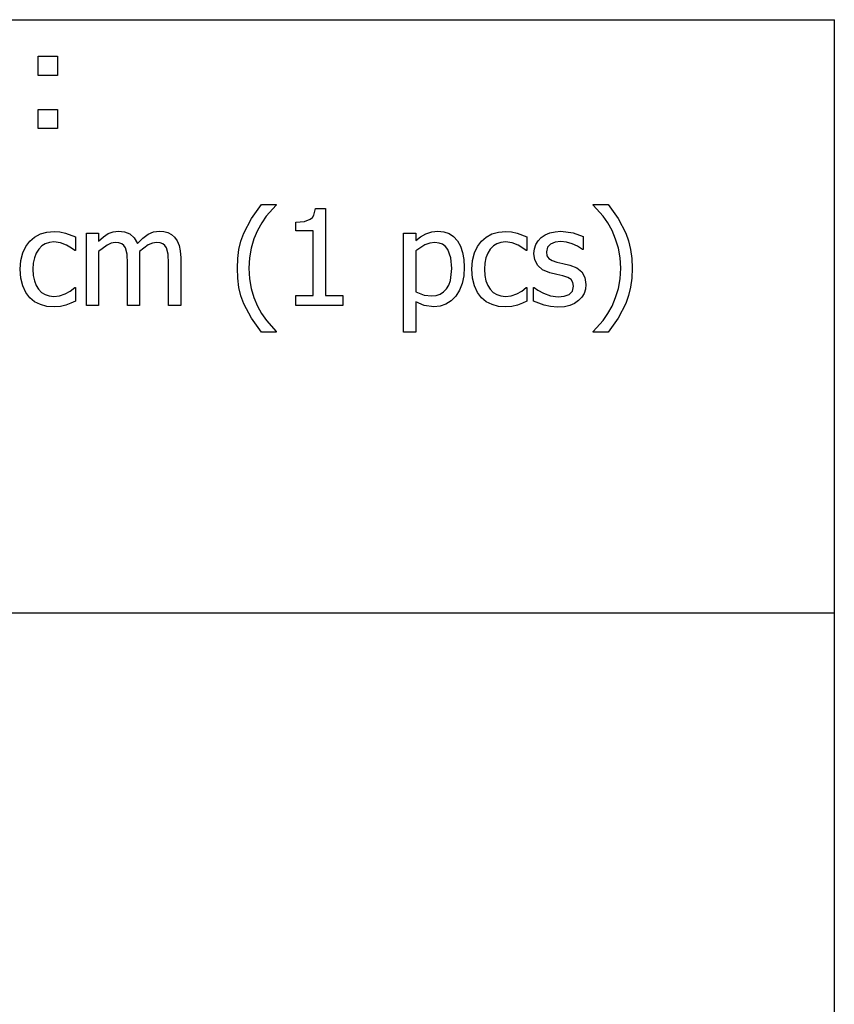
# Model space of a CAD drawing. Extents: x -7875 to 7875, y -6153 to 6153.
# Drawn here: x 6187 to 7875, y -4113 to -2074 of the extents above; entities that cross this region are included whole.
import ezdxf

# ---------------------------------------------------------------- set-up
doc = ezdxf.new("R2010")
doc.units = 0
doc.layers.get('0').update_dxf_attribs({"linetype": 'CONTINUOUS'})

msp = doc.modelspace()

# ---------------------------------------------------------------- linework, layer by layer
for p, q in [((4273.2, -2073.8), (7875, -2073.8)), ((7875, -3303.1), (7875, -2073.8)), ((6225.3, -2189.2), (6225.3, -2149.6)), ((6225.3, -2149.6), (6264.9, -2149.6)), ((6264.9, -2149.6), (6264.9, -2189.2)), ((6264.9, -2189.2), (6225.3, -2189.2)), ((6225.3, -2299.2), (6225.3, -2259.6)), ((6225.3, -2259.6), (6264.9, -2259.6)), ((6264.9, -2259.6), (6264.9, -2299.2)), ((6264.9, -2299.2), (6225.3, -2299.2)), ((6666.9, -2485.6), (6687.9, -2456.9)), ((6687.9, -2456.9), (6718.6, -2456.9)), ((6718.6, -2458.2), (6697.9, -2480.8)), ((6718.6, -2456.9), (6718.6, -2458.2)), ((6796.7, -2478.8), (6800, -2465.2)), ((6800, -2465.2), (6820.8, -2465.2)), ((6820.8, -2465.2), (6820.8, -2645.2)), ((7375.3, -2458.2), (7375.3, -2456.9)), ((7375.3, -2456.9), (7406, -2456.9)), ((7395.8, -2480.8), (7375.3, -2458.2)), ((7406, -2456.9), (7426.9, -2485.5)), ((6651.1, -2516.1), (6666.9, -2485.6)), ((6697.9, -2480.8), (6688.4, -2494.7)), ((6776.7, -2491.6), (6789.1, -2487.3)), ((6789.1, -2487.3), (6793.4, -2483.7)), ((6793.4, -2483.7), (6796.7, -2478.8)), ((7405.6, -2494.9), (7395.8, -2480.8)), ((7426.9, -2485.5), (7442.7, -2515.9)), ((6688.4, -2494.7), (6679.6, -2510.7)), ((6758.9, -2493.1), (6776.7, -2491.6)), ((6758.9, -2511.3), (6758.9, -2493.1)), ((7414.3, -2510.7), (7405.6, -2494.9)), ((6207.6, -2532.6), (6217.5, -2524)), ((6217.5, -2524), (6229.6, -2517.6)), ((6229.6, -2517.6), (6243.3, -2513.6)), ((6243.3, -2513.6), (6258, -2512.3)), ((6258, -2512.3), (6270.1, -2513.1)), ((6270.1, -2513.1), (6281.8, -2515.8)), ((6281.8, -2515.8), (6302.3, -2523.8)), ((6302.3, -2523.8), (6302.3, -2552.1)), ((6325.2, -2665.5), (6325.2, -2515.8)), ((6325.2, -2515.8), (6350.4, -2515.8)), ((6350.4, -2515.8), (6350.4, -2532.4)), ((6350.4, -2532.4), (6360.3, -2523.6)), ((6360.3, -2523.6), (6370, -2517)), ((6370, -2517), (6380.3, -2513)), ((6380.3, -2513), (6391.4, -2511.6)), ((6391.4, -2511.6), (6404, -2513.1)), ((6404, -2513.1), (6415, -2517.6)), ((6415, -2517.6), (6424, -2525.6)), ((6424, -2525.6), (6430.6, -2537.5)), ((6430.6, -2537.5), (6441.9, -2526.3)), ((6441.9, -2526.3), (6452.8, -2518.2)), ((6452.8, -2518.2), (6464.2, -2513.2)), ((6464.2, -2513.2), (6476.5, -2511.6)), ((6476.5, -2511.6), (6485.7, -2512.4)), ((6485.7, -2512.4), (6494, -2514.6)), ((6494, -2514.6), (6501.4, -2518.6)), ((6501.4, -2518.6), (6507.8, -2524.3)), ((6507.8, -2524.3), (6513.2, -2532)), ((6645.3, -2532.4), (6651.1, -2516.1)), ((6672.3, -2528), (6666.5, -2547)), ((6679.6, -2510.7), (6672.3, -2528)), ((6795.1, -2511.3), (6758.9, -2511.3)), ((6795.1, -2645.2), (6795.1, -2511.3)), ((6982.5, -2720.8), (6982.5, -2515.8)), ((6982.5, -2515.8), (7007.8, -2515.8)), ((7007.8, -2515.8), (7007.8, -2531.4)), ((7007.8, -2531.4), (7017.7, -2523.7)), ((7017.7, -2523.7), (7028.6, -2517.3)), ((7028.6, -2517.3), (7040.6, -2513)), ((7040.6, -2513), (7053.6, -2511.6)), ((7053.6, -2511.6), (7065.8, -2512.9)), ((7065.8, -2512.9), (7076.5, -2516.7)), ((7076.5, -2516.7), (7085.9, -2523.1)), ((7085.9, -2523.1), (7093.8, -2532)), ((7143.5, -2532.6), (7153.4, -2524)), ((7153.4, -2524), (7165.5, -2517.6)), ((7165.5, -2517.6), (7179.2, -2513.6)), ((7179.2, -2513.6), (7193.9, -2512.3)), ((7193.9, -2512.3), (7206, -2513.1)), ((7206, -2513.1), (7217.7, -2515.8)), ((7217.7, -2515.8), (7238.1, -2523.8)), ((7238.1, -2523.8), (7238.1, -2552.1)), ((7261.1, -2531.7), (7267.8, -2524.9)), ((7267.8, -2524.9), (7276, -2519.3)), ((7276, -2519.3), (7285.6, -2515.3)), ((7285.6, -2515.3), (7296.4, -2512.9)), ((7296.4, -2512.9), (7308.4, -2512.1)), ((7308.4, -2512.1), (7333.5, -2515.2)), ((7333.5, -2515.2), (7354.7, -2523)), ((7354.7, -2523), (7354.7, -2549.9)), ((7421.7, -2528.1), (7414.3, -2510.7)), ((7427.5, -2547), (7421.7, -2528.1)), ((7442.7, -2515.9), (7448.5, -2532.2)), ((6193.4, -2556.8), (6199.6, -2543.6)), ((6199.6, -2543.6), (6207.6, -2532.6)), ((6226.2, -2548.9), (6221, -2557.1)), ((6232.6, -2542.5), (6226.2, -2548.9)), ((6239.9, -2537.8), (6232.6, -2542.5)), ((6248.3, -2535.1), (6239.9, -2537.8)), ((6257.6, -2534.1), (6248.3, -2535.1)), ((6271.3, -2536.1), (6257.6, -2534.1)), ((6283.6, -2540.8), (6271.3, -2536.1)), ((6293.9, -2546.9), (6283.6, -2540.8)), ((6300.8, -2552.1), (6293.9, -2546.9)), ((6367.8, -2540.7), (6350.4, -2553.7)), ((6376.6, -2536.9), (6367.8, -2540.7)), ((6385, -2535.6), (6376.6, -2536.9)), ((6392.6, -2536.2), (6385, -2535.6)), ((6398.4, -2538.1), (6392.6, -2536.2)), ((6402.8, -2541.4), (6398.4, -2538.1)), ((6406, -2546.1), (6402.8, -2541.4)), ((6409.4, -2559.8), (6406, -2546.1)), ((6453.3, -2540.4), (6434.9, -2554.1)), ((6462, -2536.8), (6453.3, -2540.4)), ((6470, -2535.6), (6462, -2536.8)), ((6477.6, -2536.2), (6470, -2535.6)), ((6483.4, -2538.1), (6477.6, -2536.2)), ((6487.8, -2541.4), (6483.4, -2538.1)), ((6491.1, -2546.1), (6487.8, -2541.4)), ((6494.4, -2559.8), (6491.1, -2546.1)), ((6513.2, -2532), (6517.1, -2541.4)), ((6517.1, -2541.4), (6519.6, -2552.9)), ((6641.2, -2550), (6645.3, -2532.4)), ((6666.5, -2547), (6662.8, -2567.4)), ((7026.7, -2540.4), (7007.8, -2552.6)), ((7036.9, -2536.8), (7026.7, -2540.4)), ((7047.4, -2535.6), (7036.9, -2536.8)), ((7056, -2536.5), (7047.4, -2535.6)), ((7063.3, -2539.1), (7056, -2536.5)), ((7069.3, -2543.6), (7063.3, -2539.1)), ((7074, -2549.7), (7069.3, -2543.6)), ((7093.8, -2532), (7100.1, -2543)), ((7100.1, -2543), (7104.6, -2555.8)), ((7129.3, -2556.8), (7135.5, -2543.6)), ((7135.5, -2543.6), (7143.5, -2532.6)), ((7162, -2548.9), (7156.8, -2557.1)), ((7168.5, -2542.5), (7162, -2548.9)), ((7175.8, -2537.8), (7168.5, -2542.5)), ((7184.2, -2535.1), (7175.8, -2537.8)), ((7193.5, -2534.1), (7184.2, -2535.1)), ((7207.2, -2536.1), (7193.5, -2534.1)), ((7219.5, -2540.8), (7207.2, -2536.1)), ((7229.8, -2546.9), (7219.5, -2540.8)), ((7236.7, -2552.1), (7229.8, -2546.9)), ((7252.5, -2557.9), (7253.4, -2548.2)), ((7253.4, -2548.2), (7256.3, -2539.5)), ((7256.3, -2539.5), (7261.1, -2531.7)), ((7280.4, -2545.3), (7278.2, -2554.5)), ((7286.8, -2538.7), (7280.4, -2545.3)), ((7296.4, -2534.8), (7286.8, -2538.7)), ((7307.9, -2533.5), (7296.4, -2534.8)), ((7319.9, -2534.6), (7307.9, -2533.5)), ((7331.8, -2537.9), (7319.9, -2534.6)), ((7343.1, -2543.1), (7331.8, -2537.9)), ((7353.3, -2549.9), (7343.1, -2543.1)), ((7431.2, -2567.3), (7427.5, -2547)), ((7448.5, -2532.2), (7452.7, -2549.7)), ((6189.5, -2572.5), (6193.4, -2556.8)), ((6217.3, -2566.8), (6215, -2578.1)), ((6221, -2557.1), (6217.3, -2566.8)), ((6302.3, -2552.1), (6300.8, -2552.1)), ((6350.4, -2553.7), (6350.4, -2665.5)), ((6410.2, -2578.9), (6409.4, -2559.8)), ((6434.9, -2554.1), (6435.2, -2559.5)), ((6435.2, -2559.5), (6435.4, -2567)), ((6435.4, -2567), (6435.4, -2665.5)), ((6495.2, -2578.9), (6494.4, -2559.8)), ((6519.6, -2552.9), (6520.4, -2567)), ((6520.4, -2567), (6520.4, -2665.5)), ((6637.9, -2588.8), (6638.7, -2568.8)), ((6638.7, -2568.8), (6641.2, -2550)), ((6662.8, -2567.4), (6661.5, -2588.8)), ((7007.8, -2552.6), (7007.8, -2637.5)), ((7080.1, -2566.8), (7074, -2549.7)), ((7082.2, -2589.5), (7080.1, -2566.8)), ((7104.6, -2555.8), (7107.3, -2570.4)), ((7125.3, -2572.5), (7129.3, -2556.8)), ((7153.1, -2566.8), (7150.9, -2578.1)), ((7156.8, -2557.1), (7153.1, -2566.8)), ((7238.1, -2552.1), (7236.7, -2552.1)), ((7254.4, -2571.5), (7252.5, -2557.9)), ((7278.2, -2554.5), (7279.5, -2562.7)), ((7279.5, -2562.7), (7283.3, -2568.5)), ((7283.3, -2568.5), (7290, -2572.7)), ((7354.7, -2549.9), (7353.3, -2549.9)), ((7432.4, -2588.8), (7431.2, -2567.3)), ((7452.7, -2549.7), (7455.2, -2568.6)), ((7455.2, -2568.6), (7456, -2588.8)), ((6188.1, -2590.8), (6189.5, -2572.5)), ((6215, -2578.1), (6214.3, -2590.8)), ((6410.2, -2665.5), (6410.2, -2578.9)), ((6495.2, -2665.5), (6495.2, -2578.9)), ((6638.7, -2609.3), (6637.9, -2588.8)), ((6661.5, -2588.8), (6662.7, -2610.8)), ((7079.5, -2613.8), (7082.2, -2589.5)), ((7108.2, -2586.7), (7107.1, -2604.4)), ((7107.3, -2570.4), (7108.2, -2586.7)), ((7124, -2590.8), (7125.3, -2572.5)), ((7150.9, -2578.1), (7150.2, -2590.8)), ((7260.3, -2583), (7254.4, -2571.5)), ((7270.4, -2592), (7260.3, -2583)), ((7290, -2572.7), (7299.7, -2576.1)), ((7299.7, -2576.1), (7312.2, -2579)), ((7312.2, -2579), (7326.8, -2582.3)), ((7326.8, -2582.3), (7341.3, -2587.8)), ((7341.3, -2587.8), (7351.8, -2596.1)), ((7431.2, -2610.4), (7432.4, -2588.8)), ((7456, -2588.8), (7455.2, -2608.9)), ((6189.4, -2609.4), (6188.1, -2590.8)), ((6193.2, -2625.4), (6189.4, -2609.4)), ((6214.3, -2590.8), (6215, -2603.4)), ((6215, -2603.4), (6217.2, -2614.5)), ((6641.2, -2628.3), (6638.7, -2609.3)), ((6662.7, -2610.8), (6666.4, -2630.8)), ((7107.1, -2604.4), (7103.7, -2620.3)), ((7125.3, -2609.4), (7124, -2590.8)), ((7129.1, -2625.4), (7125.3, -2609.4)), ((7150.2, -2590.8), (7150.9, -2603.4)), ((7150.9, -2603.4), (7153, -2614.5)), ((7285.2, -2598.4), (7270.4, -2592)), ((7299.6, -2601.8), (7285.2, -2598.4)), ((7312.2, -2604.7), (7299.6, -2601.8)), ((7322.7, -2608.1), (7312.2, -2604.7)), ((7329.5, -2612.3), (7322.7, -2608.1)), ((7351.8, -2596.1), (7358.1, -2607.5)), ((7358.1, -2607.5), (7360.2, -2622.4)), ((7427.6, -2630.5), (7431.2, -2610.4)), ((7455.2, -2608.9), (7452.7, -2627.8)), ((6199.4, -2638.8), (6193.2, -2625.4)), ((6217.2, -2614.5), (6220.7, -2624.1)), ((6220.7, -2624.1), (6225.8, -2632.2)), ((6291.6, -2636.1), (6300.8, -2628.8)), ((6300.8, -2628.8), (6302.3, -2628.8)), ((6302.3, -2628.8), (6302.3, -2657.1)), ((6645.4, -2645.9), (6641.2, -2628.3)), ((6666.4, -2630.8), (6672.2, -2649.4)), ((7071.3, -2631.5), (7076.1, -2623.5)), ((7076.1, -2623.5), (7079.5, -2613.8)), ((7103.7, -2620.3), (7098.1, -2634.3)), ((7135.2, -2638.8), (7129.1, -2625.4)), ((7153, -2614.5), (7156.6, -2624.1)), ((7156.6, -2624.1), (7161.6, -2632.2)), ((7227.4, -2636.1), (7236.7, -2628.8)), ((7236.7, -2628.8), (7238.1, -2628.8)), ((7238.1, -2628.8), (7238.1, -2657.1)), ((7251.8, -2656.6), (7251.8, -2628.3)), ((7251.8, -2628.3), (7253.2, -2628.3)), ((7253.2, -2628.3), (7260.7, -2633.9)), ((7333.2, -2618), (7329.5, -2612.3)), ((7332.3, -2636.3), (7334.4, -2625.8)), ((7334.4, -2625.8), (7333.2, -2618)), ((7360.2, -2622.4), (7359.2, -2631.8)), ((7421.8, -2649.2), (7427.6, -2630.5)), ((7452.7, -2627.8), (7448.6, -2645.3)), ((6207.6, -2649.7), (6199.4, -2638.8)), ((6217.7, -2658.1), (6207.6, -2649.7)), ((6225.8, -2632.2), (6232, -2638.7)), ((6232, -2638.7), (6239.4, -2643.3)), ((6239.4, -2643.3), (6248, -2646.1)), ((6248, -2646.1), (6257.6, -2647)), ((6257.6, -2647), (6269.6, -2645.8)), ((6269.6, -2645.8), (6281.1, -2641.9)), ((6281.1, -2641.9), (6291.6, -2636.1)), ((6651.2, -2662.1), (6645.4, -2645.9)), ((6672.2, -2649.4), (6679.6, -2667)), ((6758.9, -2665.5), (6758.9, -2645.2)), ((6758.9, -2645.2), (6795.1, -2645.2)), ((6820.8, -2645.2), (6856.2, -2645.2)), ((6856.2, -2645.2), (6856.2, -2665.5)), ((7007.8, -2637.5), (7024.7, -2644.1)), ((7024.7, -2644.1), (7040.9, -2645.8)), ((7040.9, -2645.8), (7050.1, -2644.9)), ((7050.1, -2644.9), (7058.3, -2642.2)), ((7058.3, -2642.2), (7065.3, -2637.8)), ((7065.3, -2637.8), (7071.3, -2631.5)), ((7090.3, -2646.3), (7080.7, -2656)), ((7098.1, -2634.3), (7090.3, -2646.3)), ((7143.5, -2649.7), (7135.2, -2638.8)), ((7153.6, -2658.1), (7143.5, -2649.7)), ((7161.6, -2632.2), (7167.9, -2638.7)), ((7167.9, -2638.7), (7175.3, -2643.3)), ((7175.3, -2643.3), (7183.8, -2646.1)), ((7183.8, -2646.1), (7193.5, -2647)), ((7193.5, -2647), (7205.5, -2645.8)), ((7205.5, -2645.8), (7216.9, -2641.9)), ((7216.9, -2641.9), (7227.4, -2636.1)), ((7260.7, -2633.9), (7272.3, -2640.3)), ((7272.3, -2640.3), (7286.5, -2645.6)), ((7286.5, -2645.6), (7302.5, -2647.8)), ((7302.5, -2647.8), (7315.4, -2646.4)), ((7315.4, -2646.4), (7325.6, -2642.9)), ((7325.6, -2642.9), (7332.3, -2636.3)), ((7351.6, -2648.7), (7345.1, -2655.5)), ((7356.3, -2640.7), (7351.6, -2648.7)), ((7359.2, -2631.8), (7356.3, -2640.7)), ((7414.3, -2667), (7421.8, -2649.2)), ((7448.6, -2645.3), (7442.8, -2661.7)), ((6229.7, -2664.1), (6217.7, -2658.1)), ((6243.2, -2667.7), (6229.7, -2664.1)), ((6258, -2668.9), (6243.2, -2667.7)), ((6271.1, -2667.9), (6258, -2668.9)), ((6282.7, -2665), (6271.1, -2667.9)), ((6292.9, -2661.3), (6282.7, -2665)), ((6302.3, -2657.1), (6292.9, -2661.3)), ((6350.4, -2665.5), (6325.2, -2665.5)), ((6435.4, -2665.5), (6410.2, -2665.5)), ((6520.4, -2665.5), (6495.2, -2665.5)), ((6667.1, -2692.2), (6651.2, -2662.1)), ((6679.6, -2667), (6688.2, -2682.7)), ((6856.2, -2665.5), (6758.9, -2665.5)), ((7025.3, -2665.9), (7007.8, -2658)), ((7007.8, -2658), (7007.8, -2720.8)), ((7045, -2668.5), (7025.3, -2665.9)), ((7058.1, -2667.1), (7045, -2668.5)), ((7070, -2662.9), (7058.1, -2667.1)), ((7080.7, -2656), (7070, -2662.9)), ((7165.6, -2664.1), (7153.6, -2658.1)), ((7179.1, -2667.7), (7165.6, -2664.1)), ((7193.9, -2668.9), (7179.1, -2667.7)), ((7207, -2667.9), (7193.9, -2668.9)), ((7218.6, -2665), (7207, -2667.9)), ((7228.7, -2661.3), (7218.6, -2665)), ((7238.1, -2657.1), (7228.7, -2661.3)), ((7273.5, -2665.1), (7251.8, -2656.6)), ((7287, -2668.2), (7273.5, -2665.1)), ((7301.6, -2669.2), (7287, -2668.2)), ((7315.6, -2668.3), (7301.6, -2669.2)), ((7327, -2665.7), (7315.6, -2668.3)), ((7336.6, -2661.4), (7327, -2665.7)), ((7345.1, -2655.5), (7336.6, -2661.4)), ((7405.9, -2682.6), (7414.3, -2667)), ((7442.8, -2661.7), (7426.9, -2692.1)), ((6687.9, -2720.8), (6667.1, -2692.2)), ((6688.2, -2682.7), (6698, -2696.9)), ((7396.1, -2696.7), (7405.9, -2682.6)), ((7426.9, -2692.1), (7406, -2720.8)), ((6698, -2696.9), (6718.6, -2719.5)), ((7375.3, -2719.5), (7396.1, -2696.7)), ((6718.6, -2720.8), (6687.9, -2720.8)), ((6718.6, -2719.5), (6718.6, -2720.8)), ((7007.8, -2720.8), (6982.5, -2720.8)), ((7375.3, -2720.8), (7375.3, -2719.5)), ((7406, -2720.8), (7375.3, -2720.8)), ((7875, -3303.1), (4273.2, -3303.1)), ((7875, -4532.4), (7875, -3303.1))]:
    msp.add_line(p, q)

doc.saveas('drawing.dxf')
